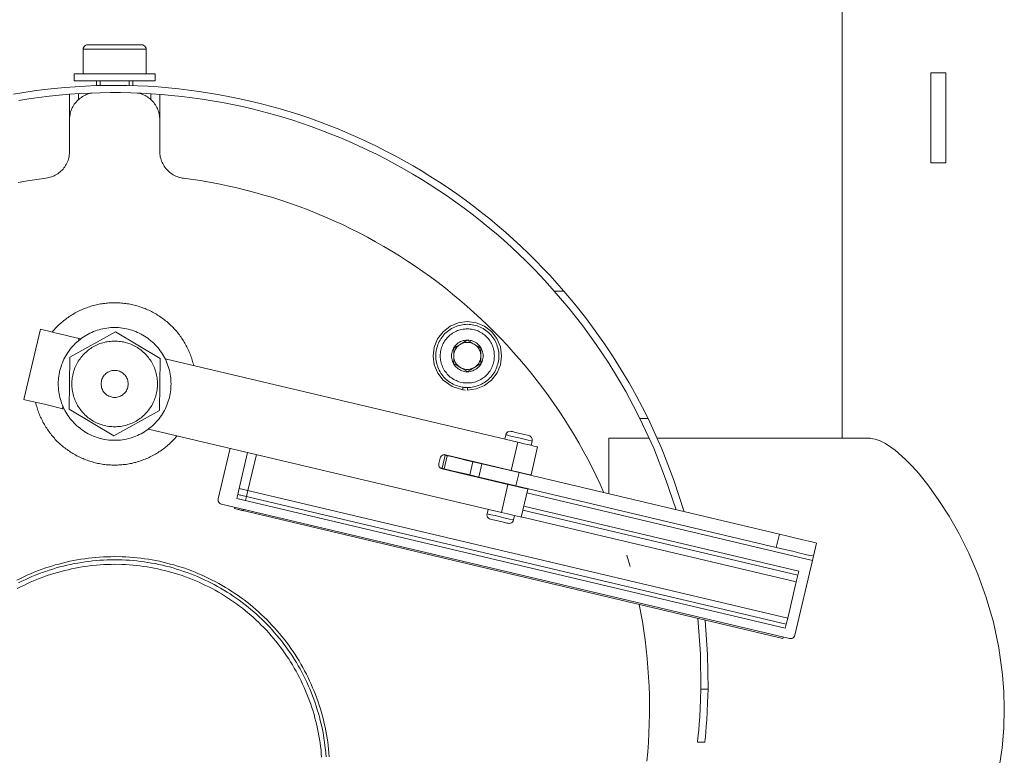
# Model space of a CAD drawing. Units: inches. Extents: x 8.7 to 91.3, y 5.4 to 93.9.
# Drawn here: x 14.6 to 25.5, y 40.2 to 48.4 of the extents above; entities that cross this region are included whole.
import ezdxf

# ---------------------------------------------------------------- set-up
doc = ezdxf.new("R2010")
doc.units = ezdxf.units.IN
doc.layers.add('NXPTZT', color=7, linetype='Continuous', lineweight=0)

# ---------------------------------------------------------------- blocks, each defined once
blk = doc.blocks.new('BLOCK_6')
at = {"layer": 'NXPTZT', "color": 7}
for p, q in [((23.688, 52.522), (23.688, 43.756)), ((15.258, 48.074), (15.258, 47.803)), ((15.96, 47.803), (15.96, 48.074)), ((15.158, 47.803), (15.158, 47.723)), ((16.06, 47.723), (16.06, 47.803)), ((24.675, 47.813), (24.675, 46.812)), ((24.842, 47.813), (24.842, 46.812)), ((15.408, 47.723), (15.408, 47.67)), ((15.449, 47.671), (15.449, 47.723)), ((15.769, 47.671), (15.769, 47.723)), ((15.809, 47.67), (15.809, 47.723)), ((15.108, 47.293), (15.108, 47.574)), ((15.208, 47.581), (15.208, 47.516)), ((16.01, 47.516), (16.01, 47.581)), ((16.11, 47.574), (16.11, 47.293)), ((15.108, 47.293), (15.108, 46.94)), ((16.11, 46.94), (16.11, 47.293)), ((20.598, 45.389), (20.492, 45.389)), ((14.785, 44.964), (14.6, 44.184)), ((15.617, 44.935), (15.112, 44.653)), ((15.214, 44.862), (15.208, 44.838)), ((15.214, 44.862), (15.233, 44.858)), ((16.114, 44.639), (15.617, 44.935)), ((15.112, 44.653), (15.104, 44.075)), ((16.106, 44.061), (16.114, 44.639)), ((16.169, 44.636), (20.088, 43.709)), ((19.475, 44.326), (19.476, 44.291)), ((19.528, 44.287), (19.527, 44.321)), ((15.035, 44.107), (15.029, 44.082)), ((15.029, 44.082), (15.049, 44.078)), ((15.104, 44.075), (15.601, 43.779)), ((15.601, 43.779), (16.106, 44.061)), ((21.533, 43.972), (21.443, 43.972)), ((15.985, 43.856), (19.904, 42.929)), ((19.953, 43.793), (19.942, 43.744)), ((21.546, 43.756), (21.099, 43.756)), ((24.002, 43.756), (21.634, 43.756)), ((16.891, 43.642), (16.759, 43.082)), ((20.088, 43.709), (20.014, 43.397)), ((20.234, 43.675), (20.246, 43.723)), ((20.234, 43.346), (20.307, 43.657)), ((17.086, 43.596), (16.992, 43.196)), ((17.086, 43.596), (16.992, 43.196)), ((17.184, 43.573), (17.089, 43.173)), ((19.209, 43.475), (19.223, 43.533)), ((19.28, 43.566), (19.245, 43.42)), ((19.27, 43.414), (19.304, 43.56)), ((19.304, 43.56), (19.28, 43.566)), ((19.283, 43.57), (20.014, 43.397)), ((19.27, 43.414), (19.245, 43.42)), ((19.587, 43.493), (19.553, 43.347)), ((19.689, 43.469), (19.587, 43.493)), ((19.654, 43.323), (19.689, 43.469)), ((19.868, 43.432), (19.867, 43.427)), ((19.977, 43.241), (19.246, 43.414)), ((19.654, 43.323), (19.553, 43.347)), ((20.101, 43.372), (20.066, 43.225)), ((22.992, 42.688), (20.101, 43.372)), ((20.159, 43.358), (20.161, 43.363)), ((19.833, 43.281), (19.831, 43.276)), ((19.977, 43.241), (19.904, 42.929)), ((22.957, 42.541), (20.066, 43.225)), ((20.124, 43.207), (20.125, 43.211)), ((16.965, 43.084), (16.976, 43.128)), ((16.965, 43.084), (16.976, 43.128)), ((16.976, 43.128), (16.992, 43.196)), ((16.976, 43.128), (16.992, 43.196)), ((17.073, 43.105), (16.976, 43.128)), ((23.069, 41.687), (16.976, 43.128)), ((16.992, 43.196), (17.089, 43.173)), ((16.992, 43.196), (23.085, 41.755)), ((17.063, 43.061), (17.073, 43.105)), ((17.089, 43.173), (17.073, 43.105)), ((20.123, 42.878), (20.197, 43.189)), ((23.36, 42.395), (20.186, 43.146)), ((16.796, 43.021), (23.103, 41.529)), ((16.942, 42.987), (16.939, 42.972)), ((16.942, 42.987), (16.939, 42.972)), ((17.063, 43.061), (16.965, 43.084)), ((23.058, 41.643), (16.965, 43.084)), ((23.208, 42.276), (20.152, 42.999)), ((17.036, 42.949), (16.939, 42.972)), ((23.032, 41.531), (16.939, 42.972)), ((17.04, 42.963), (17.036, 42.949)), ((19.757, 42.964), (19.746, 42.915)), ((20.038, 42.846), (20.05, 42.895)), ((23.18, 42.159), (20.124, 42.882)), ((23.198, 42.232), (20.141, 42.956)), ((22.957, 42.541), (22.992, 42.688)), ((23.406, 42.59), (23.371, 42.444)), ((21.336, 42.329), (21.299, 42.455)), ((23.163, 41.566), (23.36, 42.395)), ((23.198, 42.232), (23.18, 42.159)), ((23.208, 42.276), (23.198, 42.232)), ((23.18, 42.159), (23.085, 41.755)), ((23.058, 41.643), (23.069, 41.687)), ((23.085, 41.755), (23.069, 41.687)), ((23.035, 41.545), (23.032, 41.531)), ((22.2, 40.967), (22.119, 40.967)), ((22.163, 40.38), (22.083, 40.38))]:
    blk.add_line(p, q, dxfattribs=at)
for points in [[(15.308, 48.124), (15.295, 48.122), (15.283, 48.117), (15.273, 48.109), (15.265, 48.099), (15.26, 48.087), (15.258, 48.074)], [(15.308, 48.124), (15.319, 48.124), (15.348, 48.124), (15.397, 48.124), (15.459, 48.124), (15.531, 48.124), (15.609, 48.124)], [(15.609, 48.124), (15.687, 48.124), (15.759, 48.124), (15.821, 48.124), (15.869, 48.124), (15.899, 48.124), (15.909, 48.124)], [(15.96, 48.074), (15.958, 48.087), (15.953, 48.099), (15.945, 48.109), (15.934, 48.117), (15.922, 48.122), (15.909, 48.124)], [(15.96, 48.074), (15.949, 48.074), (15.92, 48.074), (15.871, 48.074), (15.808, 48.074), (15.733, 48.074), (15.651, 48.074), (15.567, 48.074), (15.485, 48.074), (15.41, 48.074), (15.346, 48.074), (15.298, 48.074), (15.268, 48.074), (15.258, 48.074)], [(16.06, 47.803), (16.048, 47.803), (16.015, 47.803), (15.961, 47.803), (15.89, 47.803), (15.805, 47.803), (15.709, 47.803), (15.609, 47.803), (15.509, 47.803), (15.413, 47.803), (15.328, 47.803), (15.256, 47.803), (15.203, 47.803), (15.169, 47.803), (15.158, 47.803)], [(24.675, 47.813), (24.757, 47.813), (24.842, 47.813)], [(15.158, 47.723), (15.169, 47.723), (15.203, 47.723), (15.256, 47.723), (15.328, 47.723), (15.413, 47.723), (15.509, 47.723), (15.609, 47.723)], [(15.609, 47.723), (15.709, 47.723), (15.805, 47.723), (15.89, 47.723), (15.961, 47.723), (16.015, 47.723), (16.048, 47.723), (16.06, 47.723)], [(20.598, 45.389), (20.522, 45.476), (20.445, 45.56), (20.366, 45.644), (20.286, 45.726), (20.204, 45.807), (20.121, 45.887), (20.036, 45.965), (19.95, 46.041), (19.863, 46.116), (19.775, 46.19), (19.685, 46.262), (19.594, 46.332), (19.501, 46.401), (19.408, 46.468), (19.314, 46.534), (19.218, 46.597), (19.121, 46.659), (19.023, 46.72), (18.924, 46.779), (18.824, 46.836), (18.723, 46.891), (18.621, 46.944), (18.519, 46.996), (18.415, 47.046), (18.311, 47.094), (18.205, 47.14), (18.099, 47.185), (17.992, 47.227), (17.884, 47.268), (17.776, 47.307), (17.667, 47.344), (17.557, 47.378), (17.447, 47.411), (17.337, 47.442), (17.225, 47.472), (17.114, 47.499), (17.001, 47.524), (16.889, 47.547), (16.775, 47.569), (16.662, 47.588), (16.549, 47.606), (16.434, 47.621), (16.32, 47.635), (16.206, 47.646), (16.091, 47.655), (15.976, 47.663), (15.861, 47.668), (15.746, 47.672), (15.631, 47.673), (15.516, 47.673), (15.401, 47.67), (15.286, 47.665), (15.171, 47.658), (15.057, 47.65), (14.942, 47.639), (14.828, 47.627), (14.714, 47.612), (14.6, 47.595), (14.486, 47.577)], [(20.492, 45.389), (20.416, 45.474), (20.339, 45.557), (20.26, 45.639), (20.18, 45.719), (20.098, 45.798), (20.015, 45.876), (19.931, 45.952), (19.845, 46.026), (19.758, 46.1), (19.67, 46.172), (19.58, 46.241), (19.49, 46.31), (19.398, 46.377), (19.305, 46.442), (19.211, 46.506), (19.115, 46.568), (19.019, 46.628), (18.922, 46.687), (18.823, 46.744), (18.724, 46.799), (18.624, 46.853), (18.523, 46.905), (18.421, 46.955), (18.318, 47.003), (18.214, 47.049), (18.109, 47.094), (18.004, 47.136), (17.898, 47.177), (17.791, 47.216), (17.684, 47.253), (17.576, 47.289), (17.467, 47.322), (17.358, 47.354), (17.248, 47.383), (17.138, 47.411), (17.028, 47.437), (16.916, 47.46), (16.805, 47.482), (16.693, 47.502), (16.581, 47.52), (16.468, 47.536), (16.355, 47.55), (16.242, 47.562), (16.129, 47.572), (16.016, 47.58), (15.902, 47.586), (15.789, 47.591), (15.675, 47.593), (15.561, 47.593), (15.448, 47.591), (15.334, 47.587), (15.221, 47.581), (15.107, 47.574), (14.994, 47.564), (14.881, 47.552), (14.768, 47.539), (14.656, 47.523), (14.544, 47.505)], [(15.354, 47.588), (15.339, 47.585), (15.324, 47.581), (15.308, 47.576), (15.294, 47.57), (15.28, 47.564), (15.265, 47.557), (15.252, 47.549), (15.239, 47.54), (15.226, 47.531), (15.213, 47.521), (15.202, 47.511), (15.191, 47.5), (15.18, 47.488), (15.17, 47.475), (15.161, 47.463), (15.152, 47.45), (15.144, 47.436), (15.138, 47.422), (15.131, 47.408), (15.125, 47.393), (15.12, 47.378), (15.116, 47.363), (15.113, 47.347), (15.111, 47.332), (15.109, 47.316), (15.108, 47.3), (15.108, 47.293)], [(16.11, 47.293), (16.109, 47.308), (16.108, 47.324), (16.106, 47.339), (16.103, 47.355), (16.099, 47.37), (16.095, 47.385), (16.09, 47.4), (16.084, 47.415), (16.077, 47.429), (16.069, 47.443), (16.062, 47.456), (16.053, 47.469), (16.043, 47.482), (16.033, 47.493), (16.022, 47.505), (16.011, 47.516), (15.998, 47.526), (15.986, 47.535), (15.973, 47.544), (15.96, 47.553), (15.946, 47.56), (15.931, 47.567), (15.917, 47.573), (15.902, 47.578), (15.887, 47.583), (15.872, 47.586), (15.864, 47.588)], [(14.846, 46.642), (14.862, 46.645), (14.877, 46.648), (14.892, 46.652), (14.907, 46.657), (14.922, 46.662), (14.936, 46.669), (14.95, 46.676), (14.964, 46.683), (14.977, 46.692), (14.99, 46.701), (15.002, 46.711), (15.014, 46.722), (15.025, 46.733), (15.036, 46.744), (15.046, 46.756), (15.055, 46.769), (15.064, 46.783), (15.071, 46.796), (15.078, 46.81), (15.085, 46.825), (15.091, 46.839), (15.096, 46.854), (15.1, 46.869), (15.103, 46.885), (15.105, 46.9), (15.107, 46.916), (15.108, 46.932), (15.108, 46.94)], [(16.11, 46.94), (16.11, 46.925), (16.112, 46.909), (16.114, 46.893), (16.116, 46.878), (16.12, 46.862), (16.125, 46.847), (16.13, 46.833), (16.136, 46.818), (16.143, 46.804), (16.15, 46.79), (16.158, 46.776), (16.167, 46.763), (16.177, 46.751), (16.187, 46.739), (16.198, 46.728), (16.209, 46.717), (16.221, 46.707), (16.234, 46.697), (16.247, 46.688), (16.26, 46.68), (16.274, 46.672), (16.288, 46.666), (16.303, 46.66), (16.318, 46.654), (16.332, 46.65), (16.348, 46.646), (16.363, 46.643), (16.372, 46.642)], [(24.842, 46.812), (24.757, 46.812), (24.675, 46.812)], [(14.846, 46.642), (14.743, 46.628), (14.641, 46.612), (14.539, 46.594)], [(21.521, 40.169), (21.53, 40.272), (21.538, 40.375), (21.543, 40.479), (21.547, 40.583), (21.549, 40.686), (21.549, 40.79), (21.548, 40.894), (21.544, 40.997), (21.539, 41.101), (21.532, 41.204), (21.523, 41.308), (21.513, 41.411), (21.5, 41.514), (21.486, 41.616), (21.47, 41.719), (21.436, 41.908)], [(21.044, 43.148), (21.002, 43.242), (20.957, 43.336), (20.912, 43.429), (20.864, 43.522), (20.814, 43.613), (20.764, 43.703), (20.712, 43.793), (20.658, 43.881), (20.602, 43.969), (20.545, 44.056), (20.487, 44.141), (20.427, 44.226), (20.366, 44.309), (20.303, 44.392), (20.238, 44.473), (20.173, 44.554), (20.106, 44.633), (20.037, 44.71), (19.968, 44.787), (19.897, 44.863), (19.824, 44.937), (19.751, 45.01), (19.675, 45.081), (19.599, 45.152), (19.522, 45.221), (19.443, 45.288), (19.363, 45.354), (19.283, 45.419), (19.201, 45.483), (19.117, 45.545), (19.033, 45.605), (18.948, 45.664), (18.862, 45.722), (18.774, 45.778), (18.686, 45.832), (18.597, 45.885), (18.507, 45.937), (18.416, 45.986), (18.324, 46.034), (18.232, 46.081), (18.138, 46.126), (18.044, 46.169), (17.949, 46.211), (17.853, 46.251), (17.757, 46.289), (17.66, 46.326), (17.562, 46.361), (17.464, 46.394), (17.366, 46.426), (17.266, 46.455), (17.166, 46.484), (17.066, 46.51), (16.966, 46.534), (16.864, 46.557), (16.763, 46.578), (16.661, 46.597), (16.559, 46.615), (16.372, 46.642)], [(20.492, 45.389), (20.655, 45.197), (20.809, 45.001), (20.958, 44.794), (21.097, 44.586), (21.195, 44.428), (21.285, 44.273), (21.369, 44.118), (21.443, 43.972)], [(21.533, 43.972), (21.47, 44.097), (21.401, 44.228), (21.322, 44.369), (21.236, 44.514), (21.147, 44.657), (21.051, 44.801), (20.947, 44.948), (20.839, 45.094), (20.721, 45.242), (20.598, 45.389)], [(15.609, 45.259), (15.593, 45.259), (15.578, 45.258), (15.562, 45.258), (15.546, 45.256), (15.53, 45.255), (15.514, 45.254), (15.499, 45.252), (15.483, 45.25), (15.468, 45.248), (15.452, 45.245), (15.437, 45.242), (15.421, 45.239), (15.406, 45.236), (15.391, 45.232), (15.376, 45.228), (15.36, 45.224), (15.345, 45.219), (15.331, 45.215), (15.315, 45.21), (15.301, 45.204), (15.286, 45.199), (15.271, 45.193), (15.257, 45.187), (15.242, 45.181), (15.228, 45.175), (15.214, 45.168), (15.2, 45.161), (15.186, 45.153), (15.172, 45.146), (15.158, 45.138), (15.144, 45.13), (15.131, 45.122), (15.118, 45.114), (15.105, 45.105), (15.092, 45.096), (15.079, 45.087), (15.066, 45.077), (15.054, 45.068), (15.042, 45.058), (15.029, 45.048), (15.018, 45.038), (15.006, 45.027), (14.994, 45.017), (14.983, 45.006), (14.972, 44.995), (14.96, 44.984), (14.949, 44.972), (14.939, 44.961), (14.928, 44.949), (14.915, 44.933)], [(16.487, 44.561), (16.484, 44.576), (16.479, 44.592), (16.475, 44.607), (16.471, 44.622), (16.466, 44.637), (16.461, 44.652), (16.456, 44.667), (16.45, 44.681), (16.445, 44.696), (16.438, 44.71), (16.432, 44.725), (16.425, 44.739), (16.419, 44.754), (16.412, 44.768), (16.405, 44.781), (16.397, 44.795), (16.389, 44.809), (16.381, 44.822), (16.373, 44.836), (16.364, 44.849), (16.356, 44.862), (16.347, 44.875), (16.338, 44.888), (16.328, 44.901), (16.319, 44.913), (16.309, 44.925), (16.299, 44.938), (16.289, 44.95), (16.278, 44.961), (16.268, 44.973), (16.257, 44.984), (16.246, 44.996), (16.234, 45.007), (16.223, 45.017), (16.211, 45.028), (16.199, 45.038), (16.188, 45.049), (16.175, 45.059), (16.163, 45.068), (16.15, 45.078), (16.138, 45.087), (16.125, 45.096), (16.112, 45.105), (16.099, 45.114), (16.086, 45.122), (16.072, 45.131), (16.059, 45.139), (16.045, 45.146), (16.031, 45.154), (16.017, 45.161), (16.003, 45.168), (15.989, 45.175), (15.975, 45.181), (15.96, 45.188), (15.946, 45.193), (15.931, 45.199), (15.916, 45.205), (15.901, 45.21), (15.887, 45.215), (15.871, 45.22), (15.856, 45.224), (15.841, 45.228), (15.826, 45.232), (15.811, 45.236), (15.795, 45.239), (15.78, 45.242), (15.765, 45.245), (15.749, 45.248), (15.733, 45.25), (15.718, 45.252), (15.702, 45.254), (15.686, 45.255), (15.671, 45.256), (15.655, 45.258), (15.639, 45.258), (15.609, 45.259)], [(14.785, 44.964), (14.796, 44.962), (14.828, 44.954), (14.879, 44.942), (14.946, 44.926), (15.028, 44.906), (15.118, 44.885), (15.214, 44.862)], [(19.476, 44.291), (19.358, 44.327), (19.258, 44.398), (19.197, 44.477), (19.159, 44.568), (19.146, 44.667), (19.158, 44.765), (19.196, 44.857), (19.256, 44.936), (19.335, 44.997), (19.426, 45.035), (19.525, 45.049), (19.623, 45.036), (19.715, 44.998), (19.794, 44.938), (19.855, 44.86), (19.894, 44.768), (19.907, 44.669), (19.894, 44.571), (19.857, 44.479), (19.796, 44.4), (19.717, 44.339), (19.626, 44.301), (19.528, 44.287)], [(19.376, 44.754), (19.407, 44.772), (19.441, 44.792), (19.489, 44.821), (19.526, 44.842)], [(19.526, 44.842), (19.557, 44.823), (19.591, 44.804), (19.64, 44.776), (19.676, 44.755)], [(19.45, 44.798), (19.439, 44.791), (19.429, 44.783), (19.419, 44.774), (19.411, 44.764), (19.403, 44.754), (19.396, 44.743), (19.39, 44.731), (19.385, 44.719), (19.381, 44.706), (19.378, 44.694), (19.376, 44.68), (19.376, 44.667)], [(19.376, 44.581), (19.376, 44.611), (19.376, 44.669), (19.376, 44.729), (19.376, 44.754)], [(19.601, 44.798), (19.589, 44.805), (19.577, 44.809), (19.565, 44.813), (19.552, 44.816), (19.539, 44.818), (19.526, 44.818), (19.513, 44.818), (19.5, 44.816), (19.487, 44.813), (19.474, 44.809), (19.462, 44.804), (19.45, 44.798)], [(19.676, 44.669), (19.676, 44.682), (19.674, 44.695), (19.671, 44.707), (19.667, 44.72), (19.662, 44.732), (19.656, 44.744), (19.649, 44.755), (19.641, 44.765), (19.632, 44.775), (19.622, 44.783), (19.612, 44.791), (19.601, 44.798)], [(19.676, 44.755), (19.676, 44.73), (19.676, 44.67), (19.677, 44.612), (19.677, 44.582)], [(19.376, 44.667), (19.376, 44.654), (19.378, 44.642), (19.381, 44.629), (19.385, 44.616), (19.39, 44.604), (19.396, 44.593), (19.403, 44.581), (19.412, 44.571), (19.421, 44.561), (19.43, 44.553), (19.441, 44.545), (19.452, 44.538)], [(19.602, 44.538), (19.613, 44.545), (19.623, 44.553), (19.633, 44.562), (19.642, 44.572), (19.65, 44.582), (19.657, 44.593), (19.662, 44.605), (19.668, 44.617), (19.671, 44.63), (19.674, 44.643), (19.676, 44.656), (19.676, 44.669)], [(19.527, 44.494), (19.496, 44.513), (19.461, 44.532), (19.412, 44.56), (19.376, 44.581)], [(19.452, 44.538), (19.463, 44.532), (19.475, 44.527), (19.488, 44.523), (19.5, 44.52), (19.514, 44.518), (19.527, 44.518), (19.54, 44.519), (19.553, 44.52), (19.566, 44.523), (19.578, 44.527), (19.59, 44.532), (19.602, 44.538)], [(19.677, 44.582), (19.645, 44.564), (19.611, 44.544), (19.563, 44.515), (19.527, 44.494)], [(14.6, 44.184), (14.611, 44.181), (14.643, 44.174), (14.694, 44.162), (14.762, 44.146), (14.843, 44.127), (14.934, 44.105), (15.029, 44.082)], [(19.476, 44.291), (19.477, 44.29), (19.504, 44.288)], [(14.731, 44.153), (14.735, 44.138), (14.738, 44.123), (14.743, 44.108), (14.747, 44.092), (14.752, 44.077), (14.757, 44.062), (14.762, 44.048), (14.768, 44.033), (14.773, 44.018), (14.779, 44.004), (14.786, 43.989), (14.792, 43.975), (14.799, 43.961), (14.806, 43.947), (14.813, 43.933), (14.821, 43.919), (14.829, 43.905), (14.837, 43.892), (14.845, 43.878), (14.854, 43.865), (14.862, 43.852), (14.871, 43.839), (14.88, 43.826), (14.89, 43.814), (14.899, 43.801), (14.909, 43.789), (14.919, 43.777), (14.929, 43.765), (14.94, 43.753), (14.95, 43.741), (14.961, 43.73), (14.972, 43.719), (14.984, 43.708), (14.995, 43.697), (15.007, 43.686), (15.018, 43.676), (15.03, 43.666), (15.042, 43.656), (15.055, 43.646), (15.067, 43.636), (15.08, 43.627), (15.093, 43.618), (15.106, 43.609), (15.119, 43.6), (15.132, 43.592), (15.146, 43.584), (15.159, 43.576), (15.173, 43.568), (15.186, 43.56), (15.201, 43.553), (15.215, 43.546), (15.229, 43.539), (15.243, 43.533), (15.258, 43.527), (15.272, 43.521), (15.287, 43.515), (15.302, 43.509), (15.317, 43.504), (15.332, 43.499), (15.346, 43.495), (15.362, 43.49), (15.377, 43.486), (15.392, 43.482), (15.407, 43.478), (15.423, 43.475), (15.438, 43.472), (15.453, 43.469), (15.469, 43.466), (15.485, 43.464), (15.5, 43.462), (15.516, 43.46), (15.532, 43.459), (15.547, 43.457), (15.563, 43.457), (15.579, 43.456), (15.594, 43.456), (15.61, 43.455), (15.626, 43.456), (15.642, 43.456), (15.657, 43.457), (15.673, 43.458), (15.689, 43.459), (15.705, 43.461), (15.72, 43.462), (15.736, 43.464), (15.751, 43.467), (15.767, 43.47), (15.782, 43.472), (15.798, 43.475), (15.813, 43.479), (15.828, 43.483), (15.843, 43.486), (15.859, 43.491), (15.874, 43.495), (15.889, 43.5), (15.904, 43.505), (15.918, 43.511), (15.933, 43.516), (15.948, 43.522), (15.962, 43.528), (15.977, 43.534), (15.991, 43.54), (16.005, 43.547), (16.02, 43.555), (16.033, 43.562), (16.047, 43.569), (16.061, 43.577), (16.074, 43.585), (16.088, 43.593), (16.101, 43.602), (16.114, 43.61), (16.127, 43.619), (16.14, 43.628), (16.153, 43.638), (16.165, 43.648), (16.177, 43.657), (16.189, 43.667), (16.201, 43.678), (16.213, 43.688), (16.225, 43.699), (16.236, 43.71), (16.247, 43.721), (16.258, 43.732), (16.269, 43.743), (16.28, 43.755), (16.29, 43.766), (16.303, 43.781)], [(21.443, 43.972), (21.596, 43.642), (21.729, 43.304), (21.844, 42.959)], [(21.934, 42.938), (21.82, 43.29), (21.686, 43.635), (21.533, 43.972)], [(20.014, 43.83), (20.001, 43.831), (19.988, 43.829), (19.976, 43.824), (19.966, 43.815), (19.958, 43.805), (19.953, 43.793)], [(20.246, 43.723), (20.235, 43.726), (20.203, 43.733), (20.156, 43.745), (20.1, 43.758), (20.044, 43.771), (19.996, 43.782), (19.965, 43.79), (19.953, 43.793)], [(20.014, 43.83), (20.027, 43.827), (20.062, 43.818), (20.111, 43.807)], [(20.111, 43.807), (20.16, 43.795), (20.196, 43.787), (20.209, 43.784)], [(20.246, 43.723), (20.247, 43.737), (20.245, 43.749), (20.24, 43.761), (20.231, 43.771), (20.221, 43.779), (20.209, 43.784)], [(21.099, 43.756), (21.099, 43.743), (21.099, 43.704), (21.099, 43.639), (21.099, 43.548), (21.099, 43.434), (21.099, 43.296), (21.099, 43.136)], [(23.982, 43.754), (24.055, 43.745), (24.111, 43.725), (24.169, 43.695), (24.277, 43.621), (24.394, 43.518), (24.468, 43.443), (24.543, 43.358), (24.653, 43.22), (24.765, 43.064), (24.877, 42.889), (24.988, 42.693), (25.096, 42.478), (25.197, 42.244), (25.29, 41.986), (25.37, 41.711), (25.431, 41.426), (25.472, 41.126), (25.486, 40.939), (25.49, 40.751)], [(20.088, 43.709), (20.156, 43.693), (20.217, 43.679), (20.266, 43.667), (20.297, 43.66), (20.307, 43.657)], [(19.283, 43.57), (19.27, 43.572), (19.257, 43.569), (19.246, 43.564), (19.235, 43.556), (19.228, 43.545), (19.223, 43.533)], [(19.261, 43.57), (19.272, 43.568), (19.28, 43.566)], [(19.304, 43.56), (19.333, 43.554), (19.379, 43.543), (19.44, 43.528), (19.511, 43.511), (19.587, 43.493)], [(19.209, 43.475), (19.208, 43.462), (19.21, 43.449), (19.215, 43.437), (19.223, 43.426), (19.234, 43.419), (19.246, 43.414)], [(19.245, 43.42), (19.237, 43.422), (19.226, 43.424)], [(19.689, 43.469), (19.896, 43.42), (20.101, 43.372)], [(19.553, 43.347), (19.476, 43.365), (19.405, 43.382), (19.344, 43.396), (19.298, 43.407), (19.27, 43.414)], [(20.066, 43.225), (19.861, 43.274), (19.654, 43.323)], [(20.014, 43.397), (20.082, 43.381), (20.143, 43.367), (20.192, 43.355), (20.223, 43.348), (20.234, 43.346)], [(20.197, 43.189), (20.186, 43.192), (20.155, 43.199), (20.106, 43.211), (20.045, 43.225), (19.977, 43.241)], [(16.759, 43.082), (16.757, 43.069), (16.76, 43.056), (16.765, 43.044), (16.773, 43.033), (16.784, 43.026), (16.796, 43.021)], [(19.746, 42.915), (19.744, 42.902), (19.746, 42.889), (19.752, 42.877), (19.76, 42.867), (19.771, 42.86), (19.783, 42.855)], [(19.746, 42.915), (19.757, 42.912), (19.788, 42.905), (19.836, 42.894), (19.892, 42.881)], [(19.892, 42.881), (19.948, 42.867), (19.996, 42.856), (20.027, 42.849), (20.038, 42.846)], [(19.904, 42.929), (19.971, 42.913), (20.032, 42.899), (20.081, 42.887), (20.112, 42.88), (20.123, 42.878)], [(19.978, 42.809), (19.965, 42.812), (19.929, 42.82), (19.88, 42.832), (19.832, 42.844), (19.796, 42.852), (19.783, 42.855)], [(19.978, 42.809), (19.991, 42.807), (20.004, 42.809), (20.016, 42.815), (20.026, 42.823), (20.034, 42.834), (20.038, 42.846)], [(22.992, 42.688), (23.087, 42.665), (23.176, 42.644), (23.254, 42.626), (23.318, 42.611), (23.366, 42.599), (23.396, 42.592), (23.406, 42.59)], [(14.524, 42.178), (14.562, 42.197), (14.599, 42.215), (14.637, 42.232), (14.675, 42.249), (14.714, 42.265), (14.753, 42.28), (14.792, 42.295), (14.831, 42.309), (14.871, 42.322), (14.91, 42.334), (14.95, 42.346), (14.99, 42.357), (15.031, 42.368), (15.071, 42.377), (15.112, 42.387), (15.153, 42.395), (15.194, 42.403), (15.235, 42.409), (15.276, 42.416), (15.318, 42.421), (15.359, 42.426), (15.401, 42.43), (15.442, 42.433), (15.484, 42.436), (15.525, 42.437), (15.567, 42.438), (15.609, 42.439), (15.692, 42.437), (15.734, 42.436), (15.776, 42.433), (15.817, 42.43), (15.859, 42.426), (15.9, 42.421), (15.942, 42.416), (15.983, 42.409), (16.024, 42.403), (16.065, 42.395), (16.106, 42.387), (16.146, 42.377), (16.187, 42.368), (16.227, 42.357), (16.268, 42.346), (16.308, 42.334), (16.347, 42.322), (16.387, 42.309), (16.426, 42.295), (16.465, 42.28), (16.504, 42.265), (16.542, 42.249), (16.581, 42.232), (16.619, 42.215), (16.656, 42.197), (16.693, 42.178), (16.731, 42.159), (16.767, 42.139), (16.804, 42.119), (16.839, 42.097), (16.875, 42.076), (16.91, 42.053), (16.945, 42.03), (16.979, 42.007), (17.013, 41.983), (17.047, 41.958), (17.08, 41.932), (17.113, 41.906), (17.145, 41.88), (17.176, 41.853), (17.208, 41.825), (17.238, 41.797), (17.269, 41.768), (17.298, 41.739), (17.328, 41.709), (17.356, 41.679), (17.384, 41.648), (17.412, 41.617), (17.439, 41.585), (17.466, 41.553), (17.492, 41.521), (17.517, 41.488), (17.542, 41.454), (17.566, 41.42), (17.59, 41.386), (17.613, 41.351), (17.635, 41.316), (17.657, 41.28), (17.678, 41.244), (17.699, 41.208), (17.719, 41.171), (17.738, 41.134), (17.757, 41.097), (17.774, 41.059), (17.792, 41.021), (17.808, 40.983), (17.824, 40.945), (17.839, 40.906), (17.854, 40.867), (17.868, 40.827), (17.881, 40.788), (17.894, 40.748), (17.905, 40.708), (17.917, 40.668), (17.927, 40.627), (17.937, 40.587), (17.946, 40.546), (17.954, 40.505), (17.962, 40.464), (17.969, 40.423), (17.975, 40.382), (17.98, 40.341), (17.985, 40.299), (17.989, 40.258), (17.992, 40.216)], [(23.371, 42.444), (23.361, 42.446), (23.331, 42.453), (23.284, 42.464), (23.219, 42.479), (23.141, 42.498), (23.053, 42.519), (22.957, 42.541)], [(23.371, 42.444), (23.368, 42.429), (23.36, 42.395)], [(14.54, 42.147), (14.577, 42.166), (14.614, 42.183), (14.651, 42.2), (14.689, 42.217), (14.727, 42.232), (14.766, 42.248), (14.804, 42.262), (14.843, 42.275), (14.881, 42.289), (14.921, 42.301), (14.96, 42.313), (15, 42.324), (15.039, 42.334), (15.079, 42.343), (15.12, 42.352), (15.16, 42.361), (15.2, 42.368), (15.241, 42.375), (15.281, 42.381), (15.322, 42.386), (15.363, 42.391), (15.404, 42.395), (15.445, 42.398), (15.486, 42.401), (15.527, 42.402), (15.568, 42.403), (15.609, 42.404), (15.691, 42.402), (15.732, 42.401), (15.773, 42.398), (15.814, 42.395), (15.855, 42.391), (15.896, 42.386), (15.936, 42.381), (15.977, 42.375), (16.018, 42.368), (16.058, 42.361), (16.098, 42.352), (16.139, 42.343), (16.179, 42.334), (16.218, 42.324), (16.258, 42.313), (16.297, 42.301), (16.336, 42.289), (16.375, 42.275), (16.414, 42.262), (16.453, 42.248), (16.491, 42.232), (16.529, 42.217), (16.567, 42.2), (16.604, 42.183), (16.641, 42.166), (16.678, 42.147), (16.714, 42.128), (16.75, 42.108), (16.786, 42.088), (16.822, 42.067), (16.857, 42.046), (16.891, 42.024), (16.926, 42.001), (16.959, 41.978), (16.992, 41.954), (17.025, 41.93), (17.058, 41.905), (17.091, 41.879), (17.122, 41.853), (17.154, 41.826), (17.184, 41.799), (17.214, 41.771), (17.244, 41.743), (17.274, 41.714), (17.302, 41.685), (17.331, 41.655), (17.358, 41.625), (17.386, 41.594), (17.412, 41.563), (17.439, 41.531), (17.464, 41.499), (17.489, 41.466), (17.513, 41.433), (17.537, 41.4), (17.561, 41.366), (17.583, 41.332), (17.606, 41.297), (17.627, 41.262), (17.648, 41.227), (17.668, 41.191), (17.688, 41.155), (17.706, 41.118), (17.725, 41.082), (17.743, 41.045), (17.76, 41.007), (17.776, 40.969), (17.792, 40.932), (17.807, 40.893), (17.821, 40.855), (17.835, 40.816), (17.848, 40.777), (17.86, 40.738), (17.872, 40.698), (17.883, 40.659), (17.893, 40.619), (17.903, 40.579), (17.912, 40.539), (17.92, 40.499), (17.927, 40.458), (17.934, 40.418), (17.94, 40.377), (17.945, 40.337), (17.95, 40.296), (17.954, 40.255), (17.957, 40.214)], [(14.527, 42.084), (14.563, 42.103), (14.599, 42.12), (14.635, 42.138), (14.672, 42.155), (14.709, 42.17), (14.746, 42.186), (14.783, 42.201), (14.821, 42.215), (14.859, 42.228), (14.897, 42.241), (14.935, 42.253), (14.974, 42.264), (15.013, 42.275), (15.051, 42.285), (15.091, 42.294), (15.13, 42.303), (15.169, 42.311), (15.209, 42.319), (15.249, 42.325), (15.288, 42.331), (15.328, 42.336), (15.368, 42.341), (15.408, 42.345), (15.448, 42.348), (15.488, 42.351), (15.529, 42.352), (15.569, 42.353), (15.609, 42.354), (15.689, 42.352), (15.729, 42.351), (15.77, 42.348), (15.81, 42.345), (15.85, 42.341), (15.89, 42.336), (15.93, 42.331), (15.969, 42.325), (16.009, 42.319), (16.048, 42.311), (16.088, 42.303), (16.127, 42.294), (16.166, 42.285), (16.205, 42.275), (16.244, 42.264), (16.283, 42.253), (16.321, 42.241), (16.359, 42.228), (16.397, 42.215), (16.435, 42.201), (16.472, 42.186), (16.509, 42.17), (16.546, 42.155), (16.582, 42.138), (16.619, 42.12), (16.655, 42.103), (16.691, 42.084), (16.726, 42.065), (16.761, 42.045), (16.796, 42.025), (16.83, 42.004), (16.864, 41.982), (16.897, 41.96), (16.93, 41.937), (16.963, 41.914), (16.996, 41.89), (17.028, 41.865), (17.059, 41.84), (17.09, 41.815), (17.121, 41.788), (17.151, 41.762), (17.181, 41.735), (17.209, 41.707), (17.238, 41.679), (17.266, 41.65), (17.294, 41.621), (17.321, 41.591), (17.348, 41.561), (17.374, 41.531), (17.4, 41.5), (17.424, 41.468), (17.449, 41.436), (17.473, 41.404), (17.496, 41.371), (17.519, 41.338), (17.542, 41.304), (17.563, 41.271), (17.584, 41.236), (17.604, 41.202), (17.624, 41.166), (17.644, 41.131), (17.662, 41.096), (17.68, 41.06), (17.697, 41.023), (17.714, 40.987), (17.73, 40.95), (17.745, 40.913), (17.76, 40.875), (17.774, 40.838), (17.788, 40.8), (17.8, 40.762), (17.812, 40.723), (17.824, 40.685), (17.834, 40.646), (17.845, 40.607), (17.854, 40.568), (17.863, 40.528), (17.871, 40.489), (17.878, 40.45), (17.885, 40.41), (17.891, 40.37), (17.896, 40.33), (17.901, 40.29), (17.904, 40.25), (17.907, 40.21)], [(22.086, 41.754), (22.115, 41.361), (22.119, 40.967)], [(22.2, 40.967), (22.195, 41.351), (22.168, 41.735)], [(23.103, 41.529), (23.116, 41.528), (23.129, 41.53), (23.141, 41.535), (23.151, 41.543), (23.159, 41.554), (23.163, 41.566)], [(22.119, 40.967), (22.117, 40.855), (22.112, 40.752), (22.107, 40.659), (22.101, 40.578), (22.096, 40.512), (22.091, 40.459), (22.087, 40.419), (22.084, 40.392), (22.083, 40.38)], [(22.163, 40.38), (22.164, 40.387), (22.166, 40.408), (22.17, 40.443), (22.174, 40.493), (22.179, 40.554), (22.185, 40.628), (22.19, 40.717), (22.195, 40.817), (22.2, 40.967)], [(25.49, 40.751), (25.484, 40.532), (25.466, 40.315), (25.435, 40.098), (25.393, 39.886), (25.324, 39.624), (25.241, 39.374), (25.141, 39.125), (25.033, 38.895), (24.918, 38.681), (24.772, 38.449), (24.66, 38.289), (24.547, 38.148), (24.435, 38.025), (24.326, 37.921), (24.224, 37.841), (24.128, 37.784), (23.983, 37.749)]]:
    blk.add_lwpolyline(points, dxfattribs=at)
for points in [[(15.609, 44.983), (15.631, 44.983), (15.653, 44.982), (15.674, 44.98), (15.696, 44.977), (15.718, 44.974), (15.739, 44.97), (15.76, 44.965), (15.781, 44.959), (15.802, 44.953), (15.823, 44.946), (15.843, 44.938), (15.864, 44.929), (15.883, 44.92), (15.903, 44.91), (15.922, 44.9), (15.941, 44.888), (15.959, 44.876), (15.977, 44.864), (15.994, 44.851), (16.011, 44.837), (16.028, 44.822), (16.044, 44.808), (16.059, 44.792), (16.074, 44.776), (16.088, 44.76), (16.102, 44.743), (16.115, 44.725), (16.128, 44.707), (16.14, 44.689), (16.151, 44.67), (16.162, 44.651), (16.172, 44.632), (16.181, 44.612), (16.189, 44.592), (16.197, 44.571), (16.204, 44.551), (16.211, 44.53), (16.217, 44.509), (16.221, 44.488), (16.226, 44.466), (16.229, 44.444), (16.232, 44.423), (16.233, 44.401), (16.234, 44.379), (16.235, 44.357), (16.234, 44.335), (16.233, 44.314), (16.232, 44.292), (16.229, 44.27), (16.226, 44.248), (16.221, 44.227), (16.217, 44.206), (16.211, 44.184), (16.204, 44.164), (16.197, 44.143), (16.189, 44.123), (16.181, 44.102), (16.172, 44.083), (16.162, 44.063), (16.151, 44.044), (16.14, 44.025), (16.128, 44.007), (16.115, 43.989), (16.102, 43.971), (16.088, 43.955), (16.074, 43.938), (16.059, 43.922), (16.044, 43.907), (16.028, 43.892), (16.011, 43.877), (15.994, 43.864), (15.977, 43.851), (15.959, 43.838), (15.941, 43.826), (15.922, 43.815), (15.903, 43.804), (15.883, 43.794), (15.864, 43.785), (15.843, 43.776), (15.823, 43.769), (15.802, 43.762), (15.781, 43.755), (15.76, 43.75), (15.739, 43.745), (15.718, 43.741), (15.696, 43.737), (15.674, 43.734), (15.653, 43.733), (15.631, 43.731), (15.609, 43.731), (15.587, 43.731), (15.565, 43.733), (15.543, 43.734), (15.522, 43.737), (15.5, 43.741), (15.479, 43.745), (15.457, 43.75), (15.436, 43.755), (15.415, 43.762), (15.395, 43.769), (15.375, 43.776), (15.354, 43.785), (15.335, 43.794), (15.315, 43.804), (15.296, 43.815), (15.277, 43.826), (15.259, 43.838), (15.241, 43.851), (15.224, 43.864), (15.206, 43.877), (15.19, 43.892), (15.174, 43.907), (15.159, 43.922), (15.144, 43.938), (15.129, 43.955), (15.116, 43.971), (15.102, 43.989), (15.09, 44.007), (15.078, 44.025), (15.067, 44.044), (15.056, 44.063), (15.046, 44.083), (15.037, 44.102), (15.028, 44.123), (15.02, 44.143), (15.014, 44.164), (15.007, 44.184), (15.001, 44.206), (14.996, 44.227), (14.992, 44.248), (14.989, 44.27), (14.986, 44.292), (14.984, 44.314), (14.983, 44.335), (14.983, 44.357), (14.983, 44.379), (14.984, 44.401), (14.986, 44.423), (14.989, 44.444), (14.992, 44.466), (14.996, 44.488), (15.001, 44.509), (15.007, 44.53), (15.014, 44.551), (15.02, 44.571), (15.028, 44.592), (15.037, 44.612), (15.046, 44.632), (15.056, 44.651), (15.067, 44.67), (15.078, 44.689), (15.09, 44.707), (15.102, 44.725), (15.116, 44.743), (15.129, 44.76), (15.144, 44.776), (15.159, 44.792), (15.174, 44.808), (15.19, 44.822), (15.206, 44.837), (15.224, 44.851), (15.241, 44.864), (15.259, 44.876), (15.277, 44.888), (15.296, 44.9), (15.315, 44.91), (15.335, 44.92), (15.354, 44.929), (15.375, 44.938), (15.395, 44.946), (15.415, 44.953), (15.436, 44.959), (15.457, 44.965), (15.479, 44.97), (15.5, 44.974), (15.522, 44.977), (15.543, 44.98), (15.565, 44.982), (15.587, 44.983)], [(19.526, 45.019), (19.545, 45.018), (19.563, 45.017), (19.581, 45.014), (19.599, 45.011), (19.617, 45.007), (19.634, 45.002), (19.652, 44.995), (19.669, 44.988), (19.685, 44.981), (19.702, 44.972), (19.717, 44.962), (19.732, 44.952), (19.747, 44.941), (19.761, 44.929), (19.774, 44.916), (19.787, 44.903), (19.799, 44.889), (19.81, 44.874), (19.82, 44.859), (19.83, 44.843), (19.839, 44.827), (19.846, 44.811), (19.854, 44.794), (19.859, 44.776), (19.865, 44.759), (19.869, 44.741), (19.873, 44.723), (19.875, 44.705), (19.876, 44.686), (19.877, 44.668), (19.876, 44.65), (19.875, 44.632), (19.873, 44.613), (19.869, 44.595), (19.865, 44.577), (19.859, 44.56), (19.854, 44.542), (19.846, 44.525), (19.839, 44.509), (19.83, 44.493), (19.82, 44.477), (19.81, 44.462), (19.799, 44.448), (19.787, 44.433), (19.774, 44.42), (19.761, 44.408), (19.747, 44.396), (19.732, 44.385), (19.717, 44.374), (19.702, 44.365), (19.685, 44.356), (19.669, 44.348), (19.652, 44.341), (19.634, 44.335), (19.617, 44.329), (19.599, 44.325), (19.581, 44.322), (19.563, 44.319), (19.545, 44.318), (19.526, 44.317), (19.508, 44.318), (19.489, 44.319), (19.472, 44.322), (19.453, 44.325), (19.435, 44.329), (19.418, 44.335), (19.401, 44.341), (19.384, 44.348), (19.367, 44.356), (19.351, 44.365), (19.335, 44.374), (19.32, 44.385), (19.305, 44.396), (19.292, 44.408), (19.278, 44.42), (19.265, 44.433), (19.254, 44.448), (19.243, 44.462), (19.232, 44.477), (19.223, 44.493), (19.214, 44.509), (19.206, 44.525), (19.199, 44.542), (19.193, 44.56), (19.188, 44.577), (19.183, 44.595), (19.18, 44.613), (19.177, 44.632), (19.176, 44.65), (19.176, 44.668), (19.176, 44.686), (19.177, 44.705), (19.18, 44.723), (19.183, 44.741), (19.188, 44.759), (19.193, 44.776), (19.199, 44.794), (19.206, 44.811), (19.214, 44.827), (19.223, 44.843), (19.232, 44.859), (19.243, 44.874), (19.254, 44.889), (19.265, 44.903), (19.278, 44.916), (19.292, 44.929), (19.305, 44.941), (19.32, 44.952), (19.335, 44.962), (19.351, 44.972), (19.367, 44.981), (19.384, 44.988), (19.401, 44.995), (19.418, 45.002), (19.435, 45.007), (19.453, 45.011), (19.472, 45.014), (19.489, 45.017), (19.508, 45.018)], [(19.526, 44.968), (19.542, 44.968), (19.558, 44.967), (19.573, 44.965), (19.589, 44.962), (19.604, 44.958), (19.619, 44.954), (19.634, 44.949), (19.649, 44.943), (19.662, 44.936), (19.676, 44.929), (19.69, 44.92), (19.703, 44.911), (19.715, 44.902), (19.727, 44.891), (19.739, 44.881), (19.75, 44.869), (19.76, 44.857), (19.769, 44.845), (19.778, 44.832), (19.786, 44.818), (19.794, 44.805), (19.801, 44.79), (19.807, 44.776), (19.812, 44.761), (19.816, 44.746), (19.82, 44.731), (19.823, 44.715), (19.825, 44.699), (19.826, 44.684), (19.827, 44.668), (19.826, 44.652), (19.825, 44.637), (19.823, 44.621), (19.82, 44.606), (19.816, 44.59), (19.812, 44.575), (19.807, 44.56), (19.801, 44.546), (19.794, 44.532), (19.786, 44.518), (19.778, 44.504), (19.769, 44.491), (19.76, 44.479), (19.75, 44.467), (19.739, 44.456), (19.727, 44.445), (19.715, 44.434), (19.703, 44.425), (19.69, 44.416), (19.676, 44.408), (19.662, 44.4), (19.649, 44.394), (19.634, 44.388), (19.619, 44.382), (19.604, 44.378), (19.589, 44.374), (19.573, 44.371), (19.558, 44.369), (19.542, 44.368), (19.526, 44.368), (19.51, 44.368), (19.495, 44.369), (19.479, 44.371), (19.464, 44.374), (19.448, 44.378), (19.433, 44.382), (19.418, 44.388), (19.404, 44.394), (19.39, 44.4), (19.376, 44.408), (19.363, 44.416), (19.35, 44.425), (19.337, 44.434), (19.325, 44.445), (19.314, 44.456), (19.303, 44.467), (19.293, 44.479), (19.283, 44.491), (19.274, 44.504), (19.266, 44.518), (19.259, 44.532), (19.252, 44.546), (19.246, 44.56), (19.24, 44.575), (19.236, 44.59), (19.232, 44.606), (19.229, 44.621), (19.227, 44.637), (19.226, 44.652), (19.226, 44.668), (19.226, 44.684), (19.227, 44.699), (19.229, 44.715), (19.232, 44.731), (19.236, 44.746), (19.24, 44.761), (19.246, 44.776), (19.252, 44.79), (19.259, 44.805), (19.266, 44.818), (19.274, 44.832), (19.283, 44.845), (19.293, 44.857), (19.303, 44.869), (19.314, 44.881), (19.325, 44.891), (19.337, 44.902), (19.35, 44.911), (19.363, 44.92), (19.376, 44.929), (19.39, 44.936), (19.404, 44.943), (19.418, 44.949), (19.433, 44.954), (19.448, 44.958), (19.464, 44.962), (19.479, 44.965), (19.495, 44.967), (19.51, 44.968)], [(19.526, 44.843), (19.541, 44.843), (19.557, 44.841), (19.571, 44.838), (19.586, 44.833), (19.6, 44.827), (19.614, 44.82), (19.627, 44.812), (19.639, 44.802), (19.65, 44.792), (19.66, 44.781), (19.67, 44.769), (19.678, 44.756), (19.685, 44.742), (19.691, 44.728), (19.695, 44.714), (19.699, 44.698), (19.701, 44.683), (19.702, 44.668), (19.701, 44.653), (19.699, 44.638), (19.695, 44.623), (19.691, 44.608), (19.685, 44.594), (19.678, 44.581), (19.67, 44.567), (19.66, 44.555), (19.65, 44.544), (19.639, 44.534), (19.627, 44.524), (19.614, 44.516), (19.6, 44.509), (19.586, 44.503), (19.571, 44.499), (19.557, 44.495), (19.541, 44.493), (19.526, 44.493), (19.511, 44.493), (19.496, 44.495), (19.481, 44.499), (19.466, 44.503), (19.452, 44.509), (19.438, 44.516), (19.426, 44.524), (19.414, 44.534), (19.402, 44.544), (19.392, 44.555), (19.383, 44.567), (19.374, 44.581), (19.367, 44.594), (19.361, 44.608), (19.357, 44.623), (19.354, 44.638), (19.352, 44.653), (19.351, 44.668), (19.352, 44.683), (19.354, 44.698), (19.357, 44.714), (19.361, 44.728), (19.367, 44.742), (19.374, 44.756), (19.383, 44.769), (19.392, 44.781), (19.402, 44.792), (19.414, 44.802), (19.426, 44.812), (19.438, 44.82), (19.452, 44.827), (19.466, 44.833), (19.481, 44.838), (19.496, 44.841), (19.511, 44.843)], [(15.609, 44.833), (15.625, 44.833), (15.642, 44.832), (15.658, 44.83), (15.675, 44.828), (15.692, 44.826), (15.708, 44.823), (15.724, 44.819), (15.74, 44.814), (15.756, 44.81), (15.771, 44.805), (15.787, 44.798), (15.802, 44.792), (15.818, 44.785), (15.832, 44.777), (15.847, 44.769), (15.861, 44.761), (15.875, 44.752), (15.889, 44.742), (15.902, 44.732), (15.915, 44.722), (15.927, 44.711), (15.94, 44.699), (15.951, 44.688), (15.962, 44.676), (15.973, 44.663), (15.984, 44.65), (15.994, 44.637), (16.003, 44.623), (16.013, 44.61), (16.021, 44.595), (16.029, 44.581), (16.037, 44.566), (16.044, 44.551), (16.05, 44.535), (16.056, 44.52), (16.062, 44.504), (16.066, 44.488), (16.071, 44.472), (16.074, 44.456), (16.077, 44.44), (16.08, 44.423), (16.082, 44.407), (16.084, 44.39), (16.084, 44.374), (16.085, 44.357), (16.084, 44.341), (16.084, 44.324), (16.082, 44.307), (16.08, 44.291), (16.077, 44.275), (16.074, 44.258), (16.071, 44.242), (16.066, 44.226), (16.062, 44.21), (16.056, 44.194), (16.05, 44.179), (16.044, 44.164), (16.037, 44.149), (16.029, 44.134), (16.021, 44.119), (16.013, 44.105), (16.003, 44.091), (15.994, 44.078), (15.984, 44.064), (15.973, 44.051), (15.962, 44.039), (15.951, 44.027), (15.94, 44.015), (15.927, 44.004), (15.915, 43.992), (15.902, 43.982), (15.889, 43.972), (15.875, 43.963), (15.861, 43.954), (15.847, 43.945), (15.832, 43.937), (15.818, 43.929), (15.802, 43.923), (15.787, 43.916), (15.771, 43.91), (15.756, 43.905), (15.74, 43.9), (15.724, 43.895), (15.708, 43.892), (15.692, 43.888), (15.675, 43.886), (15.658, 43.884), (15.642, 43.883), (15.625, 43.882), (15.609, 43.881), (15.592, 43.882), (15.576, 43.883), (15.559, 43.884), (15.543, 43.886), (15.526, 43.888), (15.51, 43.892), (15.494, 43.895), (15.478, 43.9), (15.462, 43.905), (15.446, 43.91), (15.431, 43.916), (15.415, 43.923), (15.4, 43.929), (15.386, 43.937), (15.371, 43.945), (15.357, 43.954), (15.343, 43.963), (15.329, 43.972), (15.316, 43.982), (15.303, 43.992), (15.291, 44.004), (15.278, 44.015), (15.266, 44.027), (15.255, 44.039), (15.244, 44.051), (15.234, 44.064), (15.224, 44.078), (15.214, 44.091), (15.205, 44.105), (15.197, 44.119), (15.189, 44.134), (15.181, 44.149), (15.174, 44.164), (15.168, 44.179), (15.162, 44.194), (15.156, 44.21), (15.151, 44.226), (15.147, 44.242), (15.144, 44.258), (15.14, 44.275), (15.138, 44.291), (15.136, 44.307), (15.134, 44.324), (15.133, 44.341), (15.133, 44.357), (15.133, 44.374), (15.134, 44.39), (15.136, 44.407), (15.138, 44.423), (15.14, 44.44), (15.144, 44.456), (15.147, 44.472), (15.151, 44.488), (15.156, 44.504), (15.162, 44.52), (15.168, 44.535), (15.174, 44.551), (15.181, 44.566), (15.189, 44.581), (15.197, 44.595), (15.205, 44.61), (15.214, 44.623), (15.224, 44.637), (15.234, 44.65), (15.244, 44.663), (15.255, 44.676), (15.266, 44.688), (15.278, 44.699), (15.291, 44.711), (15.303, 44.722), (15.316, 44.732), (15.329, 44.742), (15.343, 44.752), (15.357, 44.761), (15.371, 44.769), (15.386, 44.777), (15.4, 44.785), (15.415, 44.792), (15.431, 44.798), (15.446, 44.805), (15.462, 44.81), (15.478, 44.814), (15.494, 44.819), (15.51, 44.823), (15.526, 44.826), (15.543, 44.828), (15.559, 44.83), (15.576, 44.832), (15.592, 44.833)], [(15.609, 44.508), (15.622, 44.507), (15.635, 44.505), (15.648, 44.502), (15.661, 44.499), (15.672, 44.493), (15.684, 44.488), (15.695, 44.48), (15.705, 44.472), (15.715, 44.463), (15.724, 44.454), (15.732, 44.443), (15.739, 44.432), (15.745, 44.421), (15.75, 44.409), (15.754, 44.396), (15.757, 44.384), (15.758, 44.37), (15.759, 44.357), (15.758, 44.344), (15.757, 44.331), (15.754, 44.318), (15.75, 44.306), (15.745, 44.294), (15.739, 44.282), (15.732, 44.271), (15.724, 44.261), (15.715, 44.251), (15.705, 44.242), (15.695, 44.234), (15.684, 44.227), (15.672, 44.221), (15.661, 44.216), (15.648, 44.212), (15.635, 44.209), (15.622, 44.207), (15.609, 44.207), (15.596, 44.207), (15.583, 44.209), (15.57, 44.212), (15.558, 44.216), (15.545, 44.221), (15.534, 44.227), (15.523, 44.234), (15.512, 44.242), (15.503, 44.251), (15.494, 44.261), (15.486, 44.271), (15.479, 44.282), (15.473, 44.294), (15.468, 44.306), (15.464, 44.318), (15.461, 44.331), (15.459, 44.344), (15.459, 44.357), (15.459, 44.37), (15.461, 44.384), (15.464, 44.396), (15.468, 44.409), (15.473, 44.421), (15.479, 44.432), (15.486, 44.443), (15.494, 44.454), (15.503, 44.463), (15.512, 44.472), (15.523, 44.48), (15.534, 44.488), (15.545, 44.493), (15.558, 44.499), (15.57, 44.502), (15.583, 44.505), (15.596, 44.507)]]:
    blk.add_lwpolyline(points, close=True, dxfattribs=at)

msp = doc.modelspace()

# ---------------------------------------------------------------- block references
at = {"layer": 'NXPTZT'}
msp.add_blockref('BLOCK_6', (0, 0), dxfattribs=at)

doc.saveas('drawing.dxf')
